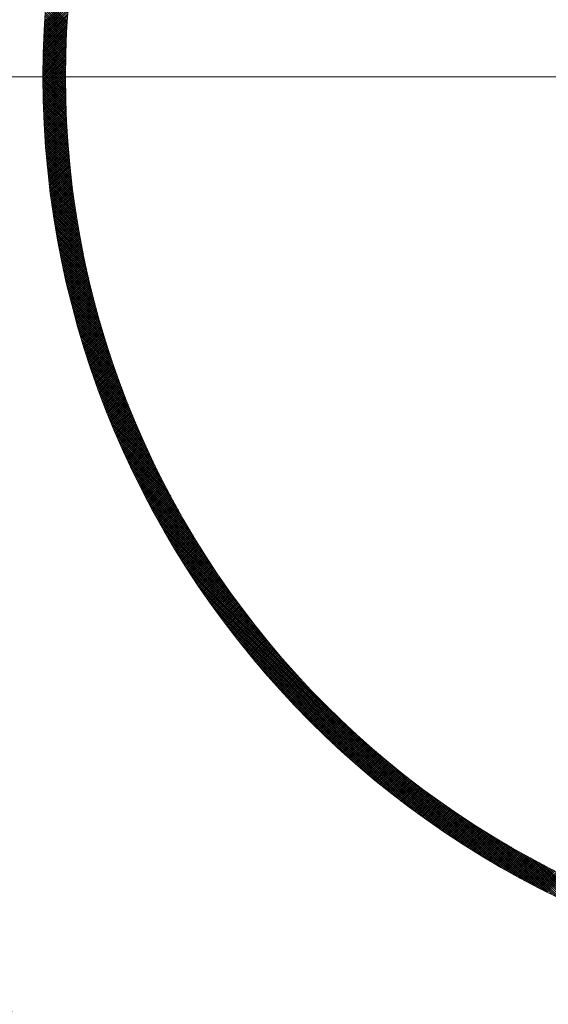
# Model space of a CAD drawing. Units: millimetres. Extents: x 55913 to 63967, y -1380 to 4142.
# Drawn here: x 57482 to 57517, y 3021 to 3086 of the extents above; entities that cross this region are included whole.
import ezdxf

# ---------------------------------------------------------------- set-up
doc = ezdxf.new("R2010")
doc.units = ezdxf.units.MM
doc.header["$LTSCALE"] = 101.6
for name, color, linetype, lineweight in [('001', 7, 'Continuous', 18), ('003', 7, 'Continuous', 18), ('一般', 7, 'Continuous', 5)]:
    doc.layers.add(name, color=color, linetype=linetype, lineweight=lineweight)

# ---------------------------------------------------------------- blocks, each defined once
blk = doc.blocks.new('グループ-22')
at = {"layer": '001', "color": 7, "linetype": 'Continuous', "lineweight": 15}
blk.add_line((57655.31, 3082.643), (57431.332, 3082.643), dxfattribs=at)
at = {"layer": '003', "color": 7, "lineweight": 15}
for p, q in [((57483.251, 3086.012), (57484.868, 3087.629)), ((57483.259, 3086.162), (57484.881, 3087.784)), ((57483.268, 3086.313), (57484.895, 3087.939)), ((57484.764, 3086.198), (57483.36, 3087.602)), ((57484.772, 3086.331), (57483.371, 3087.732)), ((57483.221, 3085.416), (57484.819, 3087.015)), ((57483.228, 3085.565), (57484.83, 3087.167)), ((57483.235, 3085.714), (57484.842, 3087.321)), ((57483.243, 3085.863), (57484.855, 3087.475)), ((57484.728, 3085.527), (57483.31, 3086.945)), ((57484.734, 3085.662), (57483.319, 3087.077)), ((57484.741, 3085.796), (57483.329, 3087.208)), ((57484.749, 3085.93), (57483.339, 3087.34)), ((57484.756, 3086.064), (57483.349, 3087.471)), ((57483.197, 3084.827), (57484.777, 3086.407)), ((57483.202, 3084.974), (57484.787, 3086.558)), ((57483.208, 3085.121), (57484.797, 3086.71)), ((57483.214, 3085.268), (57484.808, 3086.862)), ((57484.698, 3084.849), (57483.266, 3086.281)), ((57484.704, 3084.985), (57483.275, 3086.414)), ((57484.709, 3085.121), (57483.283, 3086.547)), ((57484.715, 3085.257), (57483.292, 3086.68)), ((57484.721, 3085.392), (57483.301, 3086.813)), ((57483.175, 3084.098), (57484.734, 3085.657)), ((57483.178, 3084.243), (57484.742, 3085.806)), ((57483.182, 3084.388), (57484.75, 3085.956)), ((57483.187, 3084.534), (57484.759, 3086.106)), ((57483.192, 3084.68), (57484.768, 3086.256)), ((57484.681, 3084.301), (57483.237, 3085.745)), ((57484.685, 3084.439), (57483.244, 3085.88)), ((57484.689, 3084.576), (57483.251, 3086.014)), ((57484.694, 3084.713), (57483.259, 3086.148)), ((57483.164, 3083.521), (57484.707, 3085.064)), ((57483.166, 3083.665), (57484.713, 3085.212)), ((57483.169, 3083.809), (57484.72, 3085.36)), ((57483.172, 3083.953), (57484.727, 3085.508)), ((57484.665, 3083.609), (57483.206, 3085.069)), ((57484.668, 3083.748), (57483.211, 3085.205)), ((57484.67, 3083.887), (57483.217, 3085.34)), ((57484.674, 3084.025), (57483.223, 3085.476)), ((57484.677, 3084.163), (57483.23, 3085.61)), ((57483.158, 3082.95), (57484.686, 3084.477)), ((57483.158, 3082.808), (57484.681, 3084.332)), ((57483.159, 3083.092), (57484.69, 3084.623)), ((57483.16, 3083.235), (57484.696, 3084.77)), ((57483.162, 3083.378), (57484.701, 3084.917)), ((57484.658, 3082.91), (57483.182, 3084.385)), ((57484.659, 3083.05), (57483.186, 3084.523)), ((57484.66, 3083.191), (57483.191, 3084.66)), ((57484.661, 3083.33), (57483.196, 3084.796)), ((57484.663, 3083.47), (57483.201, 3084.933)), ((57483.157, 3082.666), (57484.677, 3084.186)), ((57483.158, 3082.525), (57484.674, 3084.041)), ((57483.158, 3082.384), (57484.671, 3083.896)), ((57483.159, 3082.243), (57484.668, 3083.752)), ((57484.659, 3082.201), (57483.166, 3083.694)), ((57484.658, 3082.344), (57483.169, 3083.833)), ((57484.658, 3082.486), (57483.172, 3083.971)), ((57484.657, 3082.627), (57483.175, 3084.11)), ((57484.658, 3082.769), (57483.179, 3084.248)), ((57484.669, 3081.485), (57483.158, 3082.995)), ((57484.666, 3081.629), (57483.159, 3083.135)), ((57483.16, 3082.103), (57484.665, 3083.608)), ((57483.161, 3081.963), (57484.663, 3083.465)), ((57484.664, 3081.772), (57483.161, 3083.276)), ((57484.662, 3081.916), (57483.162, 3083.415)), ((57483.163, 3081.823), (57484.661, 3083.321)), ((57484.66, 3082.059), (57483.164, 3083.555)), ((57483.165, 3081.684), (57484.66, 3083.179)), ((57483.167, 3081.545), (57484.659, 3083.036)), ((57484.675, 3081.195), (57483.157, 3082.713)), ((57484.679, 3081.05), (57483.157, 3082.572)), ((57484.672, 3081.34), (57483.158, 3082.854)), ((57484.683, 3080.905), (57483.158, 3082.43)), ((57483.17, 3081.406), (57484.658, 3082.894)), ((57483.173, 3081.267), (57484.657, 3082.752)), ((57483.176, 3081.129), (57484.657, 3082.61)), ((57483.18, 3080.991), (57484.658, 3082.469)), ((57484.687, 3080.759), (57483.158, 3082.288)), ((57484.692, 3080.613), (57483.159, 3082.145)), ((57484.697, 3080.466), (57483.161, 3082.003)), ((57484.703, 3080.319), (57483.162, 3081.86)), ((57484.709, 3080.172), (57483.164, 3081.716)), ((57483.184, 3080.854), (57484.658, 3082.328)), ((57483.188, 3080.717), (57484.659, 3082.188)), ((57483.192, 3080.58), (57484.66, 3082.048)), ((57483.197, 3080.443), (57484.662, 3081.908)), ((57483.202, 3080.307), (57484.664, 3081.768)), ((57484.715, 3080.024), (57483.167, 3081.572)), ((57484.722, 3079.876), (57483.17, 3081.428)), ((57484.729, 3079.727), (57483.173, 3081.284)), ((57484.737, 3079.578), (57483.176, 3081.139)), ((57483.208, 3080.171), (57484.666, 3081.629)), ((57483.213, 3080.035), (57484.669, 3081.49)), ((57483.219, 3079.9), (57484.671, 3081.352)), ((57483.226, 3079.764), (57484.675, 3081.213)), ((57483.232, 3079.63), (57484.678, 3081.076)), ((57484.745, 3079.429), (57483.18, 3080.994)), ((57484.753, 3079.279), (57483.184, 3080.848)), ((57484.762, 3079.129), (57483.188, 3080.702)), ((57484.771, 3078.978), (57483.193, 3080.556)), ((57484.78, 3078.827), (57483.198, 3080.409)), ((57483.239, 3079.495), (57484.682, 3080.938)), ((57483.246, 3079.361), (57484.686, 3080.801)), ((57483.254, 3079.227), (57484.69, 3080.664)), ((57483.261, 3079.093), (57484.695, 3080.527)), ((57483.269, 3078.96), (57484.7, 3080.391)), ((57484.79, 3078.676), (57483.204, 3080.262)), ((57484.801, 3078.524), (57483.21, 3080.115)), ((57484.812, 3078.372), (57483.216, 3079.967)), ((57484.823, 3078.219), (57483.223, 3079.819)), ((57483.277, 3078.826), (57484.706, 3080.254)), ((57483.286, 3078.693), (57484.711, 3080.119)), ((57483.295, 3078.561), (57484.717, 3079.983)), ((57483.304, 3078.428), (57484.723, 3079.848)), ((57483.313, 3078.296), (57484.73, 3079.713)), ((57484.834, 3078.066), (57483.23, 3079.671)), ((57484.847, 3077.913), (57483.238, 3079.522)), ((57484.859, 3077.759), (57483.246, 3079.372)), ((57484.872, 3077.604), (57483.254, 3079.223)), ((57484.885, 3077.45), (57483.262, 3079.073)), ((57483.323, 3078.165), (57484.737, 3079.579)), ((57483.333, 3078.033), (57484.744, 3079.444)), ((57483.343, 3077.902), (57484.751, 3079.31)), ((57483.353, 3077.771), (57484.759, 3079.176)), ((57484.899, 3077.294), (57483.271, 3078.922)), ((57484.914, 3077.138), (57483.281, 3078.771)), ((57484.928, 3076.982), (57483.291, 3078.62)), ((57484.944, 3076.826), (57483.301, 3078.468)), ((57483.364, 3077.64), (57484.767, 3079.043)), ((57483.375, 3077.509), (57484.775, 3078.91)), ((57483.386, 3077.379), (57484.784, 3078.777)), ((57483.397, 3077.249), (57484.793, 3078.644)), ((57483.409, 3077.119), (57484.802, 3078.512)), ((57484.959, 3076.668), (57483.312, 3078.316)), ((57484.976, 3076.511), (57483.323, 3078.164)), ((57484.992, 3076.353), (57483.334, 3078.011)), ((57485.009, 3076.194), (57483.346, 3077.857)), ((57483.421, 3076.99), (57484.811, 3078.38)), ((57483.433, 3076.861), (57484.821, 3078.248)), ((57483.446, 3076.732), (57484.831, 3078.117)), ((57483.458, 3076.603), (57484.841, 3077.985)), ((57483.471, 3076.475), (57484.851, 3077.855)), ((57485.027, 3076.035), (57483.359, 3077.704)), ((57485.045, 3075.876), (57483.371, 3077.549)), ((57485.064, 3075.716), (57483.385, 3077.395)), ((57485.083, 3075.555), (57483.398, 3077.24)), ((57485.103, 3075.394), (57483.412, 3077.084)), ((57483.485, 3076.347), (57484.862, 3077.724)), ((57483.498, 3076.219), (57484.873, 3077.593)), ((57483.512, 3076.091), (57484.884, 3077.463)), ((57483.526, 3075.963), (57484.896, 3077.333)), ((57483.54, 3075.836), (57484.908, 3077.204)), ((57485.123, 3075.232), (57483.427, 3076.928)), ((57485.143, 3075.07), (57483.442, 3076.772)), ((57485.165, 3074.908), (57483.457, 3076.615)), ((57485.186, 3074.745), (57483.473, 3076.458)), ((57483.554, 3075.709), (57484.92, 3077.074)), ((57483.569, 3075.582), (57484.932, 3076.945)), ((57483.584, 3075.456), (57484.945, 3076.817)), ((57483.599, 3075.33), (57484.957, 3076.688)), ((57483.615, 3075.204), (57484.971, 3076.56)), ((57483.63, 3075.078), (57484.984, 3076.432)), ((57485.209, 3074.581), (57483.489, 3076.3)), ((57485.231, 3074.417), (57483.506, 3076.142)), ((57485.255, 3074.252), (57483.524, 3075.983)), ((57485.279, 3074.087), (57483.541, 3075.824)), ((57483.646, 3074.952), (57484.998, 3076.304)), ((57483.662, 3074.827), (57485.011, 3076.176)), ((57483.679, 3074.702), (57485.026, 3076.049)), ((57483.695, 3074.577), (57485.04, 3075.922)), ((57483.712, 3074.453), (57485.055, 3075.795)), ((57485.303, 3073.921), (57483.56, 3075.664)), ((57485.328, 3073.754), (57483.578, 3075.504)), ((57485.354, 3073.587), (57483.598, 3075.343)), ((57485.38, 3073.42), (57483.617, 3075.182)), ((57483.729, 3074.328), (57485.069, 3075.669)), ((57483.746, 3074.204), (57485.084, 3075.542)), ((57483.764, 3074.08), (57485.1, 3075.416)), ((57483.782, 3073.957), (57485.115, 3075.29)), ((57483.8, 3073.833), (57485.131, 3075.165)), ((57485.406, 3073.252), (57483.638, 3075.02)), ((57485.434, 3073.083), (57483.658, 3074.858)), ((57485.462, 3072.913), (57483.68, 3074.696)), ((57485.49, 3072.743), (57483.701, 3074.532)), ((57483.818, 3073.71), (57485.147, 3075.039)), ((57483.836, 3073.587), (57485.164, 3074.914)), ((57483.855, 3073.464), (57485.18, 3074.789)), ((57483.874, 3073.342), (57485.197, 3074.665)), ((57483.893, 3073.219), (57485.214, 3074.54)), ((57485.519, 3072.573), (57483.724, 3074.369)), ((57485.549, 3072.402), (57483.746, 3074.205)), ((57485.58, 3072.23), (57483.77, 3074.04)), ((57485.611, 3072.057), (57483.794, 3073.874)), ((57483.912, 3073.097), (57485.231, 3074.416)), ((57483.932, 3072.975), (57485.249, 3074.292)), ((57483.951, 3072.853), (57485.267, 3074.169)), ((57483.971, 3072.732), (57485.285, 3074.045)), ((57483.992, 3072.611), (57485.303, 3073.922)), ((57484.012, 3072.49), (57485.321, 3073.799)), ((57485.642, 3071.884), (57483.818, 3073.709)), ((57485.675, 3071.71), (57483.843, 3073.542)), ((57485.708, 3071.536), (57483.869, 3073.375)), ((57485.742, 3071.361), (57483.895, 3073.208)), ((57484.033, 3072.369), (57485.34, 3073.676)), ((57484.053, 3072.248), (57485.359, 3073.554)), ((57484.074, 3072.128), (57485.378, 3073.431)), ((57484.096, 3072.008), (57485.397, 3073.309)), ((57484.117, 3071.888), (57485.417, 3073.188)), ((57485.776, 3071.185), (57483.921, 3073.04)), ((57485.811, 3071.009), (57483.949, 3072.871)), ((57485.847, 3070.831), (57483.976, 3072.702)), ((57485.883, 3070.654), (57484.005, 3072.532)), ((57484.139, 3071.768), (57485.437, 3073.066)), ((57484.161, 3071.649), (57485.457, 3072.944)), ((57484.183, 3071.529), (57485.477, 3072.823)), ((57484.205, 3071.41), (57485.497, 3072.702)), ((57484.228, 3071.291), (57485.518, 3072.582)), ((57485.92, 3070.475), (57484.034, 3072.361)), ((57485.958, 3070.296), (57484.063, 3072.19)), ((57485.997, 3070.115), (57484.094, 3072.019)), ((57486.036, 3069.935), (57484.125, 3071.846)), ((57484.25, 3071.172), (57485.539, 3072.461)), ((57484.273, 3071.054), (57485.56, 3072.341)), ((57484.296, 3070.936), (57485.581, 3072.221)), ((57484.32, 3070.817), (57485.603, 3072.101)), ((57484.343, 3070.7), (57485.625, 3071.981)), ((57484.367, 3070.582), (57485.647, 3071.862)), ((57486.077, 3069.753), (57484.156, 3071.674)), ((57486.118, 3069.571), (57484.188, 3071.5)), ((57486.159, 3069.387), (57484.221, 3071.326)), ((57484.391, 3070.464), (57485.669, 3071.742)), ((57484.415, 3070.347), (57485.691, 3071.623)), ((57484.439, 3070.23), (57485.714, 3071.505)), ((57484.464, 3070.113), (57485.737, 3071.386)), ((57484.488, 3069.996), (57485.76, 3071.268)), ((57486.202, 3069.204), (57484.254, 3071.151)), ((57486.245, 3069.019), (57484.288, 3070.976)), ((57486.289, 3068.833), (57484.323, 3070.799)), ((57486.334, 3068.647), (57484.359, 3070.623)), ((57484.513, 3069.88), (57485.783, 3071.149)), ((57484.538, 3069.764), (57485.806, 3071.032)), ((57484.564, 3069.647), (57485.83, 3070.914)), ((57484.589, 3069.532), (57485.854, 3070.796)), ((57484.615, 3069.416), (57485.878, 3070.679)), ((57484.641, 3069.3), (57485.902, 3070.562)), ((57486.38, 3068.459), (57484.395, 3070.445)), ((57486.427, 3068.271), (57484.432, 3070.267)), ((57486.474, 3068.082), (57484.469, 3070.088)), ((57486.523, 3067.892), (57484.507, 3069.908)), ((57484.667, 3069.185), (57485.927, 3070.445)), ((57484.693, 3069.07), (57485.951, 3070.328)), ((57484.72, 3068.955), (57485.976, 3070.211)), ((57484.746, 3068.84), (57486.001, 3070.095)), ((57484.773, 3068.726), (57486.027, 3069.979)), ((57484.8, 3068.611), (57486.052, 3069.863)), ((57486.572, 3067.702), (57484.546, 3069.728)), ((57486.623, 3067.51), (57484.586, 3069.547)), ((57486.674, 3067.317), (57484.626, 3069.365)), ((57484.827, 3068.497), (57486.078, 3069.747)), ((57484.855, 3068.383), (57486.104, 3069.632)), ((57484.882, 3068.269), (57486.13, 3069.516)), ((57484.91, 3068.155), (57486.156, 3069.401)), ((57484.938, 3068.042), (57486.183, 3069.286)), ((57486.726, 3067.124), (57484.668, 3069.182)), ((57486.779, 3066.929), (57484.71, 3068.999)), ((57486.833, 3066.733), (57484.752, 3068.815)), ((57486.889, 3066.537), (57484.796, 3068.63)), ((57484.966, 3067.929), (57486.209, 3069.172)), ((57484.995, 3067.816), (57486.236, 3069.057)), ((57485.023, 3067.703), (57486.263, 3068.943)), ((57485.052, 3067.59), (57486.29, 3068.829)), ((57485.081, 3067.478), (57486.318, 3068.715)), ((57485.11, 3067.365), (57486.346, 3068.601)), ((57486.945, 3066.339), (57484.84, 3068.444)), ((57487.002, 3066.141), (57484.885, 3068.257)), ((57487.06, 3065.941), (57484.931, 3068.07)), ((57485.139, 3067.253), (57486.373, 3068.487)), ((57485.169, 3067.141), (57486.401, 3068.374)), ((57485.198, 3067.029), (57486.43, 3068.261)), ((57485.228, 3066.918), (57486.458, 3068.148)), ((57485.258, 3066.806), (57486.487, 3068.035)), ((57485.288, 3066.695), (57486.515, 3067.922)), ((57487.12, 3065.74), (57484.978, 3067.882)), ((57487.18, 3065.538), (57485.026, 3067.692)), ((57487.242, 3065.335), (57485.074, 3067.502)), ((57487.305, 3065.131), (57485.124, 3067.312)), ((57485.319, 3066.584), (57486.544, 3067.81)), ((57485.349, 3066.473), (57486.573, 3067.697)), ((57485.38, 3066.362), (57486.603, 3067.585)), ((57485.411, 3066.252), (57486.632, 3067.473)), ((57485.442, 3066.141), (57486.662, 3067.362)), ((57485.473, 3066.031), (57486.692, 3067.25)), ((57487.369, 3064.926), (57485.174, 3067.12)), ((57487.434, 3064.719), (57485.226, 3066.927)), ((57487.5, 3064.511), (57485.278, 3066.734)), ((57485.504, 3065.921), (57486.722, 3067.139)), ((57485.536, 3065.811), (57486.752, 3067.028)), ((57485.568, 3065.702), (57486.783, 3066.917)), ((57485.599, 3065.592), (57486.813, 3066.806)), ((57485.632, 3065.483), (57486.844, 3066.695)), ((57485.664, 3065.374), (57486.875, 3066.585)), ((57487.568, 3064.302), (57485.331, 3066.539)), ((57487.637, 3064.092), (57485.385, 3066.343)), ((57487.707, 3063.88), (57485.44, 3066.147)), ((57487.778, 3063.667), (57485.496, 3065.949)), ((57485.696, 3065.265), (57486.906, 3066.475)), ((57485.729, 3065.156), (57486.938, 3066.364)), ((57485.762, 3065.047), (57486.969, 3066.255)), ((57485.795, 3064.939), (57487.001, 3066.145)), ((57485.828, 3064.83), (57487.033, 3066.035)), ((57485.861, 3064.722), (57487.065, 3065.926)), ((57487.851, 3063.453), (57485.553, 3065.751)), ((57487.926, 3063.237), (57485.611, 3065.551)), ((57488.001, 3063.02), (57485.671, 3065.351)), ((57485.894, 3064.614), (57487.097, 3065.817)), ((57485.928, 3064.506), (57487.129, 3065.708)), ((57485.962, 3064.399), (57487.162, 3065.599)), ((57485.996, 3064.291), (57487.195, 3065.49)), ((57486.03, 3064.184), (57487.228, 3065.382)), ((57486.064, 3064.077), (57487.261, 3065.273)), ((57488.079, 3062.801), (57485.731, 3065.149)), ((57488.157, 3062.581), (57485.792, 3064.946)), ((57488.238, 3062.359), (57485.855, 3064.742)), ((57486.099, 3063.97), (57487.294, 3065.165)), ((57486.133, 3063.863), (57487.327, 3065.057)), ((57486.168, 3063.756), (57487.361, 3064.949)), ((57486.203, 3063.65), (57487.395, 3064.842)), ((57486.238, 3063.544), (57487.429, 3064.734)), ((57486.273, 3063.437), (57487.463, 3064.627)), ((57488.32, 3062.136), (57485.918, 3064.537)), ((57488.403, 3061.911), (57485.983, 3064.331)), ((57488.488, 3061.685), (57486.049, 3064.124)), ((57486.309, 3063.331), (57487.497, 3064.52)), ((57486.344, 3063.226), (57487.532, 3064.413)), ((57486.38, 3063.12), (57487.566, 3064.306)), ((57486.416, 3063.014), (57487.601, 3064.2)), ((57486.452, 3062.909), (57487.636, 3064.093)), ((57486.488, 3062.804), (57487.671, 3063.987)), ((57488.575, 3061.456), (57486.116, 3063.915)), ((57488.664, 3061.226), (57486.185, 3063.705)), ((57488.754, 3060.994), (57486.254, 3063.494)), ((57486.525, 3062.699), (57487.707, 3063.881)), ((57486.561, 3062.594), (57487.742, 3063.775)), ((57486.598, 3062.489), (57487.778, 3063.669)), ((57486.635, 3062.385), (57487.814, 3063.563)), ((57486.672, 3062.28), (57487.85, 3063.458)), ((57486.709, 3062.176), (57487.886, 3063.353)), ((57488.846, 3060.761), (57486.325, 3063.282)), ((57488.941, 3060.525), (57486.398, 3063.068)), ((57489.037, 3060.287), (57486.471, 3062.853)), ((57486.746, 3062.072), (57487.922, 3063.248)), ((57486.784, 3061.968), (57487.958, 3063.143)), ((57486.822, 3061.864), (57487.995, 3063.038)), ((57486.859, 3061.761), (57488.032, 3062.933)), ((57486.897, 3061.657), (57488.069, 3062.829)), ((57486.935, 3061.554), (57488.106, 3062.724)), ((57489.135, 3060.048), (57486.546, 3062.636)), ((57489.236, 3059.806), (57486.623, 3062.419)), ((57489.338, 3059.562), (57486.701, 3062.199)), ((57486.974, 3061.451), (57488.143, 3062.62)), ((57487.012, 3061.348), (57488.181, 3062.516)), ((57487.051, 3061.245), (57488.218, 3062.413)), ((57487.09, 3061.142), (57488.256, 3062.309)), ((57487.128, 3061.04), (57488.294, 3062.205)), ((57487.167, 3060.937), (57488.332, 3062.102)), ((57487.207, 3060.835), (57488.37, 3061.999)), ((57489.443, 3059.316), (57486.78, 3061.978)), ((57489.55, 3059.067), (57486.861, 3061.756)), ((57489.66, 3058.816), (57486.944, 3061.532)), ((57487.246, 3060.733), (57488.409, 3061.896)), ((57487.286, 3060.631), (57488.447, 3061.793)), ((57487.325, 3060.53), (57488.486, 3061.69)), ((57487.365, 3060.428), (57488.525, 3061.588)), ((57487.405, 3060.326), (57488.564, 3061.485)), ((57487.445, 3060.225), (57488.603, 3061.383)), ((57489.772, 3058.563), (57487.028, 3061.307)), ((57489.886, 3058.307), (57487.113, 3061.079)), ((57490.004, 3058.048), (57487.201, 3060.851)), ((57487.485, 3060.124), (57488.642, 3061.281)), ((57487.526, 3060.023), (57488.682, 3061.179)), ((57487.566, 3059.922), (57488.722, 3061.077)), ((57487.607, 3059.821), (57488.761, 3060.976)), ((57487.648, 3059.721), (57488.801, 3060.874)), ((57487.689, 3059.621), (57488.842, 3060.773)), ((57487.73, 3059.52), (57488.882, 3060.672)), ((57490.124, 3057.786), (57487.29, 3060.62)), ((57490.247, 3057.522), (57487.381, 3060.388)), ((57490.373, 3057.255), (57487.474, 3060.154)), ((57487.771, 3059.42), (57488.922, 3060.571)), ((57487.813, 3059.32), (57488.963, 3060.47)), ((57487.855, 3059.22), (57489.004, 3060.369)), ((57487.896, 3059.121), (57489.044, 3060.269)), ((57487.938, 3059.021), (57489.085, 3060.168)), ((57487.98, 3058.922), (57489.127, 3060.068)), ((57490.502, 3056.984), (57487.568, 3059.917)), ((57490.634, 3056.71), (57487.665, 3059.679)), ((57490.77, 3056.433), (57487.763, 3059.439)), ((57488.022, 3058.823), (57489.168, 3059.968)), ((57488.065, 3058.723), (57489.21, 3059.868)), ((57488.107, 3058.625), (57489.251, 3059.768)), ((57488.15, 3058.526), (57489.293, 3059.669)), ((57488.193, 3058.427), (57489.335, 3059.569)), ((57488.236, 3058.329), (57489.377, 3059.47)), ((57488.279, 3058.23), (57489.419, 3059.371)), ((57490.91, 3056.152), (57487.864, 3059.197)), ((57491.053, 3055.867), (57487.967, 3058.953)), ((57491.2, 3055.579), (57488.072, 3058.707)), ((57488.322, 3058.132), (57489.462, 3059.272)), ((57488.365, 3058.034), (57489.504, 3059.173)), ((57488.409, 3057.936), (57489.547, 3059.074)), ((57488.452, 3057.838), (57489.59, 3058.976)), ((57488.496, 3057.741), (57489.633, 3058.877)), ((57488.54, 3057.643), (57489.676, 3058.779)), ((57491.352, 3055.286), (57488.179, 3058.458)), ((57491.507, 3054.989), (57488.289, 3058.207)), ((57488.584, 3057.546), (57489.719, 3058.681)), ((57488.628, 3057.449), (57489.763, 3058.583)), ((57488.673, 3057.351), (57489.806, 3058.485)), ((57488.717, 3057.255), (57489.85, 3058.387)), ((57488.762, 3057.158), (57489.894, 3058.29)), ((57488.807, 3057.061), (57489.938, 3058.192)), ((57488.851, 3056.965), (57489.982, 3058.095)), ((57491.668, 3054.687), (57488.401, 3057.953)), ((57491.833, 3054.38), (57488.515, 3057.697)), ((57492.004, 3054.068), (57488.633, 3057.439)), ((57488.896, 3056.868), (57490.026, 3057.998)), ((57488.942, 3056.772), (57490.071, 3057.901)), ((57488.987, 3056.676), (57490.115, 3057.804)), ((57489.032, 3056.58), (57490.16, 3057.708)), ((57489.078, 3056.484), (57490.205, 3057.611)), ((57489.124, 3056.388), (57490.25, 3057.515)), ((57489.17, 3056.293), (57490.295, 3057.418)), ((57492.18, 3053.751), (57488.753, 3057.178)), ((57492.362, 3053.427), (57488.875, 3056.913)), ((57489.216, 3056.198), (57490.341, 3057.322)), ((57489.262, 3056.102), (57490.386, 3057.226)), ((57489.308, 3056.007), (57490.432, 3057.131)), ((57489.355, 3055.912), (57490.477, 3057.035)), ((57489.401, 3055.817), (57490.523, 3056.939)), ((57489.448, 3055.723), (57490.569, 3056.844)), ((57489.495, 3055.628), (57490.615, 3056.749)), ((57492.55, 3053.097), (57489.001, 3056.646)), ((57492.745, 3052.761), (57489.13, 3056.376)), ((57492.947, 3052.417), (57489.262, 3056.103)), ((57489.542, 3055.534), (57490.662, 3056.654)), ((57489.589, 3055.439), (57490.708, 3056.559)), ((57489.636, 3055.345), (57490.755, 3056.464)), ((57489.684, 3055.251), (57490.802, 3056.369)), ((57489.731, 3055.157), (57490.848, 3056.275)), ((57489.779, 3055.063), (57490.895, 3056.18)), ((57489.827, 3054.97), (57490.943, 3056.086)), ((57493.157, 3052.066), (57489.397, 3055.826)), ((57493.376, 3051.705), (57489.536, 3055.546)), ((57489.874, 3054.876), (57490.99, 3055.992)), ((57489.923, 3054.783), (57491.037, 3055.898)), ((57489.971, 3054.69), (57491.085, 3055.804)), ((57490.019, 3054.597), (57491.133, 3055.71)), ((57490.068, 3054.504), (57491.181, 3055.617)), ((57490.116, 3054.411), (57491.229, 3055.523)), ((57490.165, 3054.318), (57491.277, 3055.43)), ((57493.604, 3051.336), (57489.678, 3055.262)), ((57493.843, 3050.956), (57489.824, 3054.975)), ((57490.214, 3054.226), (57491.325, 3055.337)), ((57490.263, 3054.133), (57491.373, 3055.244)), ((57490.312, 3054.041), (57491.422, 3055.151)), ((57490.361, 3053.949), (57491.471, 3055.058)), ((57490.411, 3053.857), (57491.519, 3054.966)), ((57490.46, 3053.765), (57491.568, 3054.873)), ((57490.51, 3053.673), (57491.617, 3054.781)), ((57494.092, 3050.565), (57489.974, 3054.683)), ((57494.355, 3050.161), (57490.129, 3054.387)), ((57490.56, 3053.582), (57491.667, 3054.689)), ((57490.61, 3053.49), (57491.716, 3054.597)), ((57490.66, 3053.399), (57491.766, 3054.505)), ((57490.71, 3053.308), (57491.815, 3054.413)), ((57490.76, 3053.217), (57491.865, 3054.321)), ((57490.811, 3053.126), (57491.915, 3054.23)), ((57490.861, 3053.035), (57491.965, 3054.138)), ((57494.631, 3049.743), (57490.287, 3054.087)), ((57494.924, 3049.309), (57490.451, 3053.782)), ((57495.234, 3048.857), (57490.619, 3053.472)), ((57490.912, 3052.944), (57492.015, 3054.047)), ((57490.963, 3052.853), (57492.065, 3053.956)), ((57491.014, 3052.763), (57492.116, 3053.865)), ((57491.065, 3052.673), (57492.166, 3053.774)), ((57491.116, 3052.583), (57492.217, 3053.683)), ((57491.168, 3052.493), (57492.268, 3053.593)), ((57491.219, 3052.403), (57492.319, 3053.502)), ((57495.567, 3048.384), (57490.793, 3053.157)), ((57495.924, 3047.885), (57490.973, 3052.836)), ((57491.271, 3052.313), (57492.37, 3053.412)), ((57491.322, 3052.223), (57492.421, 3053.322)), ((57491.374, 3052.134), (57492.473, 3053.232)), ((57491.426, 3052.044), (57492.524, 3053.142)), ((57491.479, 3051.955), (57492.576, 3053.052)), ((57491.531, 3051.866), (57492.628, 3052.963)), ((57491.583, 3051.777), (57492.68, 3052.873)), ((57496.312, 3047.355), (57491.158, 3052.509)), ((57496.738, 3046.788), (57491.35, 3052.176)), ((57491.636, 3051.688), (57492.732, 3052.784)), ((57491.688, 3051.599), (57492.784, 3052.694)), ((57491.741, 3051.511), (57492.836, 3052.605)), ((57491.794, 3051.422), (57492.889, 3052.516)), ((57491.847, 3051.334), (57492.941, 3052.428)), ((57491.9, 3051.245), (57492.994, 3052.339)), ((57491.954, 3051.157), (57493.047, 3052.25)), ((57492.007, 3051.069), (57493.1, 3052.162)), ((57497.213, 3046.172), (57491.548, 3051.836)), ((57497.755, 3045.488), (57491.754, 3051.489)), ((57492.061, 3050.981), (57493.153, 3052.073)), ((57492.114, 3050.894), (57493.206, 3051.985)), ((57492.168, 3050.806), (57493.259, 3051.897)), ((57492.222, 3050.719), (57493.313, 3051.809)), ((57492.276, 3050.631), (57493.366, 3051.721)), ((57492.33, 3050.544), (57493.42, 3051.634)), ((57492.385, 3050.457), (57493.474, 3051.546)), ((57498.396, 3044.706), (57491.968, 3051.134)), ((57492.439, 3050.37), (57493.528, 3051.459)), ((57492.494, 3050.283), (57493.582, 3051.372)), ((57492.548, 3050.196), (57493.636, 3051.284)), ((57492.603, 3050.11), (57493.691, 3051.197)), ((57492.658, 3050.023), (57493.745, 3051.11)), ((57492.713, 3049.937), (57493.8, 3051.024)), ((57492.768, 3049.851), (57493.855, 3050.937)), ((57492.824, 3049.765), (57493.91, 3050.851)), ((57499.207, 3043.753), (57492.191, 3050.77)), ((57500.453, 3042.366), (57492.423, 3050.396)), ((57492.879, 3049.679), (57493.965, 3050.764)), ((57492.935, 3049.593), (57494.02, 3050.678)), ((57492.99, 3049.507), (57494.075, 3050.592)), ((57493.046, 3049.421), (57494.131, 3050.506)), ((57493.102, 3049.336), (57494.186, 3050.42)), ((57493.158, 3049.251), (57494.242, 3050.334)), ((57493.214, 3049.165), (57494.298, 3050.248)), ((57511.276, 3031.401), (57492.665, 3050.012)), ((57510.881, 3031.655), (57492.919, 3049.617)), ((57493.271, 3049.08), (57494.354, 3050.163)), ((57493.327, 3048.995), (57494.41, 3050.078)), ((57493.384, 3048.91), (57494.466, 3049.992)), ((57493.44, 3048.826), (57494.522, 3049.907)), ((57493.497, 3048.741), (57494.579, 3049.822)), ((57493.554, 3048.656), (57494.635, 3049.737)), ((57493.611, 3048.572), (57494.692, 3049.653)), ((57493.668, 3048.488), (57494.749, 3049.568)), ((57510.473, 3031.922), (57493.186, 3049.209)), ((57493.726, 3048.404), (57494.806, 3049.484)), ((57493.783, 3048.32), (57494.863, 3049.399)), ((57493.841, 3048.236), (57494.92, 3049.315)), ((57493.898, 3048.152), (57494.977, 3049.231)), ((57493.956, 3048.068), (57495.035, 3049.147)), ((57494.014, 3047.985), (57495.092, 3049.063)), ((57494.072, 3047.902), (57495.15, 3048.979)), ((57494.13, 3047.818), (57495.208, 3048.896)), ((57510.051, 3032.202), (57493.466, 3048.787)), ((57509.612, 3032.5), (57493.764, 3048.348)), ((57494.188, 3047.735), (57495.266, 3048.812)), ((57494.247, 3047.652), (57495.324, 3048.729)), ((57494.305, 3047.569), (57495.382, 3048.646)), ((57494.364, 3047.486), (57495.44, 3048.563)), ((57494.423, 3047.404), (57495.499, 3048.48)), ((57494.482, 3047.321), (57495.557, 3048.397)), ((57494.541, 3047.239), (57495.616, 3048.314)), ((57494.6, 3047.157), (57495.675, 3048.232)), ((57509.155, 3032.815), (57494.079, 3047.891)), ((57494.659, 3047.074), (57495.734, 3048.149)), ((57494.718, 3046.992), (57495.793, 3048.067)), ((57494.778, 3046.91), (57495.852, 3047.985)), ((57494.837, 3046.829), (57495.911, 3047.902)), ((57494.897, 3046.747), (57495.971, 3047.82)), ((57494.957, 3046.665), (57496.03, 3047.739)), ((57495.017, 3046.584), (57496.09, 3047.657)), ((57495.077, 3046.503), (57496.15, 3047.575)), ((57508.676, 3033.153), (57494.417, 3047.412)), ((57508.172, 3033.516), (57494.78, 3046.908)), ((57495.137, 3046.421), (57496.21, 3047.494)), ((57495.198, 3046.34), (57496.27, 3047.412)), ((57495.258, 3046.259), (57496.33, 3047.331)), ((57495.319, 3046.178), (57496.39, 3047.25)), ((57495.379, 3046.098), (57496.451, 3047.169)), ((57495.44, 3046.017), (57496.511, 3047.088)), ((57495.501, 3045.937), (57496.572, 3047.007)), ((57495.562, 3045.856), (57496.633, 3046.927)), ((57507.636, 3033.91), (57495.174, 3046.372)), ((57495.623, 3045.776), (57496.694, 3046.846)), ((57495.685, 3045.696), (57496.755, 3046.766)), ((57495.746, 3045.616), (57496.816, 3046.686)), ((57495.808, 3045.536), (57496.877, 3046.606)), ((57495.869, 3045.456), (57496.939, 3046.526)), ((57495.931, 3045.376), (57497, 3046.446)), ((57495.993, 3045.297), (57497.062, 3046.366)), ((57496.055, 3045.218), (57497.124, 3046.286)), ((57507.063, 3034.342), (57495.606, 3045.799)), ((57496.117, 3045.138), (57497.186, 3046.207)), ((57496.179, 3045.059), (57497.248, 3046.127)), ((57496.242, 3044.98), (57497.31, 3046.048)), ((57496.304, 3044.901), (57497.372, 3045.969)), ((57496.367, 3044.822), (57497.434, 3045.89)), ((57496.429, 3044.744), (57497.497, 3045.811)), ((57496.492, 3044.665), (57497.559, 3045.732)), ((57496.555, 3044.586), (57497.622, 3045.654)), ((57496.618, 3044.508), (57497.685, 3045.575)), ((57506.439, 3034.824), (57496.088, 3045.175)), ((57496.681, 3044.43), (57497.748, 3045.497)), ((57496.745, 3044.352), (57497.811, 3045.418)), ((57496.808, 3044.274), (57497.874, 3045.34)), ((57496.872, 3044.196), (57497.938, 3045.262)), ((57496.935, 3044.118), (57498.001, 3045.184)), ((57496.999, 3044.041), (57498.065, 3045.106)), ((57497.063, 3043.963), (57498.129, 3045.029)), ((57497.127, 3043.886), (57498.193, 3044.951)), ((57505.748, 3035.373), (57496.637, 3044.484)), ((57497.191, 3043.808), (57498.256, 3044.874)), ((57497.255, 3043.731), (57498.321, 3044.796)), ((57497.32, 3043.654), (57498.385, 3044.719)), ((57497.384, 3043.577), (57498.449, 3044.642)), ((57497.449, 3043.5), (57498.514, 3044.565)), ((57497.514, 3043.424), (57498.578, 3044.488)), ((57497.579, 3043.347), (57498.643, 3044.411)), ((57497.643, 3043.271), (57498.708, 3044.335)), ((57497.709, 3043.194), (57498.773, 3044.258)), ((57504.957, 3036.023), (57497.287, 3043.693)), ((57497.774, 3043.118), (57498.838, 3044.182)), ((57497.839, 3043.042), (57498.903, 3044.106)), ((57497.905, 3042.966), (57498.968, 3044.03)), ((57497.97, 3042.89), (57499.034, 3043.954)), ((57498.036, 3042.814), (57499.099, 3043.878)), ((57498.102, 3042.739), (57499.165, 3043.802)), ((57498.167, 3042.663), (57499.231, 3043.726)), ((57498.233, 3042.588), (57499.296, 3043.651)), ((57498.3, 3042.513), (57499.362, 3043.575)), ((57498.366, 3042.437), (57499.429, 3043.5)), ((57498.432, 3042.362), (57499.495, 3043.425)), ((57498.499, 3042.287), (57499.561, 3043.35)), ((57498.565, 3042.213), (57499.628, 3043.275)), ((57498.632, 3042.138), (57499.694, 3043.2)), ((57498.699, 3042.063), (57499.761, 3043.125)), ((57498.766, 3041.989), (57499.828, 3043.051)), ((57498.833, 3041.914), (57499.895, 3042.976)), ((57503.993, 3036.846), (57498.11, 3042.729)), ((57498.9, 3041.84), (57499.962, 3042.902)), ((57498.967, 3041.766), (57500.029, 3042.828)), ((57499.035, 3041.692), (57500.097, 3042.754)), ((57499.102, 3041.618), (57500.164, 3042.68)), ((57499.17, 3041.544), (57500.232, 3042.606)), ((57499.238, 3041.471), (57500.299, 3042.532)), ((57499.306, 3041.397), (57500.367, 3042.459)), ((57499.374, 3041.324), (57500.435, 3042.385)), ((57499.442, 3041.251), (57500.503, 3042.312)), ((57499.51, 3041.177), (57500.571, 3042.239)), ((57499.578, 3041.104), (57500.64, 3042.166)), ((57499.647, 3041.031), (57500.708, 3042.093)), ((57499.715, 3040.958), (57500.777, 3042.02)), ((57499.784, 3040.886), (57500.845, 3041.947)), ((57499.853, 3040.813), (57500.914, 3041.874)), ((57499.922, 3040.741), (57500.983, 3041.802)), ((57499.991, 3040.668), (57501.052, 3041.729)), ((57500.06, 3040.596), (57501.121, 3041.657)), ((57502.589, 3038.109), (57499.373, 3041.325)), ((57500.129, 3040.524), (57501.19, 3041.585)), ((57500.199, 3040.452), (57501.26, 3041.513)), ((57500.268, 3040.38), (57501.329, 3041.441)), ((57500.338, 3040.308), (57501.399, 3041.369)), ((57500.408, 3040.237), (57501.468, 3041.297)), ((57500.478, 3040.165), (57501.538, 3041.226)), ((57500.548, 3040.094), (57501.608, 3041.154)), ((57500.618, 3040.022), (57501.678, 3041.083)), ((57500.688, 3039.951), (57501.749, 3041.012)), ((57500.758, 3039.88), (57501.819, 3040.941)), ((57500.829, 3039.809), (57501.889, 3040.87)), ((57500.899, 3039.738), (57501.96, 3040.799)), ((57500.97, 3039.667), (57502.031, 3040.728)), ((57501.041, 3039.597), (57502.101, 3040.657)), ((57501.112, 3039.526), (57502.172, 3040.587)), ((57501.183, 3039.456), (57502.243, 3040.517)), ((57501.254, 3039.386), (57502.314, 3040.446)), ((57501.325, 3039.315), (57502.386, 3040.376)), ((57501.396, 3039.245), (57502.457, 3040.306)), ((57501.468, 3039.176), (57502.529, 3040.236)), ((57501.54, 3039.106), (57502.6, 3040.166)), ((57501.611, 3039.036), (57502.672, 3040.097)), ((57501.683, 3038.966), (57502.744, 3040.027)), ((57501.755, 3038.897), (57502.816, 3039.958)), ((57501.827, 3038.828), (57502.888, 3039.889)), ((57501.899, 3038.758), (57502.96, 3039.819)), ((57501.972, 3038.689), (57503.033, 3039.75)), ((57502.044, 3038.62), (57503.105, 3039.681)), ((57502.117, 3038.551), (57503.178, 3039.613)), ((57502.189, 3038.483), (57503.25, 3039.544)), ((57502.262, 3038.414), (57503.323, 3039.475)), ((57502.335, 3038.346), (57503.396, 3039.407)), ((57502.408, 3038.277), (57503.469, 3039.338)), ((57502.481, 3038.209), (57503.542, 3039.27)), ((57502.554, 3038.141), (57503.616, 3039.202)), ((57502.628, 3038.073), (57503.689, 3039.134)), ((57502.701, 3038.005), (57503.763, 3039.066)), ((57511.66, 3031.159), (57503.63, 3039.189)), ((57502.775, 3037.937), (57503.836, 3038.998)), ((57502.849, 3037.869), (57503.91, 3038.931)), ((57502.922, 3037.802), (57503.984, 3038.863)), ((57502.996, 3037.734), (57504.058, 3038.796)), ((57503.07, 3037.667), (57504.132, 3038.729)), ((57503.145, 3037.599), (57504.207, 3038.661)), ((57503.219, 3037.532), (57504.281, 3038.594)), ((57503.293, 3037.465), (57504.355, 3038.528)), ((57503.368, 3037.398), (57504.43, 3038.461)), ((57503.442, 3037.332), (57504.505, 3038.394)), ((57503.517, 3037.265), (57504.58, 3038.327)), ((57503.592, 3037.198), (57504.655, 3038.261)), ((57503.667, 3037.132), (57504.73, 3038.195)), ((57503.742, 3037.066), (57504.805, 3038.129)), ((57503.817, 3037), (57504.88, 3038.062)), ((57503.893, 3036.933), (57504.956, 3037.997)), ((57503.968, 3036.868), (57505.031, 3037.931)), ((57504.044, 3036.802), (57505.107, 3037.865)), ((57504.12, 3036.736), (57505.183, 3037.799)), ((57504.195, 3036.67), (57505.259, 3037.734)), ((57512.034, 3030.927), (57505.017, 3037.943)), ((57504.271, 3036.605), (57505.335, 3037.669)), ((57504.347, 3036.54), (57505.411, 3037.603)), ((57504.424, 3036.474), (57505.488, 3037.538)), ((57504.5, 3036.409), (57505.564, 3037.473)), ((57504.576, 3036.344), (57505.641, 3037.408)), ((57504.653, 3036.279), (57505.717, 3037.344)), ((57504.729, 3036.214), (57505.794, 3037.279)), ((57504.806, 3036.15), (57505.871, 3037.214)), ((57504.883, 3036.085), (57505.948, 3037.15)), ((57504.96, 3036.021), (57506.025, 3037.086)), ((57512.398, 3030.704), (57505.97, 3037.132)), ((57505.037, 3035.956), (57506.102, 3037.022)), ((57505.114, 3035.892), (57506.18, 3036.958)), ((57505.192, 3035.828), (57506.257, 3036.894)), ((57505.269, 3035.764), (57506.335, 3036.83)), ((57505.347, 3035.7), (57506.413, 3036.766)), ((57505.424, 3035.637), (57506.491, 3036.703)), ((57505.502, 3035.573), (57506.569, 3036.639)), ((57505.58, 3035.51), (57506.647, 3036.576)), ((57505.658, 3035.446), (57506.725, 3036.513)), ((57505.736, 3035.383), (57506.803, 3036.45)), ((57505.815, 3035.32), (57506.882, 3036.387)), ((57512.753, 3030.49), (57506.752, 3036.491)), ((57505.893, 3035.257), (57506.96, 3036.324)), ((57505.972, 3035.194), (57507.039, 3036.261)), ((57506.05, 3035.131), (57507.118, 3036.199)), ((57506.129, 3035.069), (57507.197, 3036.136)), ((57506.208, 3035.006), (57507.276, 3036.074)), ((57506.287, 3034.944), (57507.355, 3036.012)), ((57506.366, 3034.881), (57507.435, 3035.95)), ((57506.445, 3034.819), (57507.514, 3035.888)), ((57506.525, 3034.757), (57507.594, 3035.826)), ((57506.604, 3034.695), (57507.673, 3035.764)), ((57513.1, 3030.284), (57507.436, 3035.949)), ((57506.684, 3034.633), (57507.753, 3035.703)), ((57506.764, 3034.572), (57507.833, 3035.641)), ((57506.843, 3034.51), (57507.913, 3035.58)), ((57506.923, 3034.449), (57507.993, 3035.519)), ((57507.003, 3034.387), (57508.074, 3035.457)), ((57507.084, 3034.326), (57508.154, 3035.397)), ((57507.164, 3034.265), (57508.235, 3035.336)), ((57507.244, 3034.204), (57508.315, 3035.275)), ((57507.325, 3034.143), (57508.396, 3035.214)), ((57507.406, 3034.082), (57508.477, 3035.154)), ((57507.486, 3034.022), (57508.558, 3035.093)), ((57513.44, 3030.086), (57508.052, 3035.474)), ((57507.567, 3033.961), (57508.639, 3035.033)), ((57507.648, 3033.901), (57508.721, 3034.973)), ((57507.729, 3033.84), (57508.802, 3034.913)), ((57507.811, 3033.78), (57508.884, 3034.853)), ((57507.892, 3033.72), (57508.965, 3034.793)), ((57507.974, 3033.66), (57509.047, 3034.734)), ((57508.055, 3033.601), (57509.129, 3034.674)), ((57508.137, 3033.541), (57509.211, 3034.615)), ((57508.219, 3033.481), (57509.293, 3034.556)), ((57508.301, 3033.422), (57509.376, 3034.497)), ((57508.383, 3033.363), (57509.458, 3034.438)), ((57513.774, 3029.894), (57508.619, 3035.048)), ((57514.1, 3029.709), (57509.149, 3034.66)), ((57508.465, 3033.304), (57509.54, 3034.379)), ((57508.548, 3033.244), (57509.623, 3034.32)), ((57508.63, 3033.186), (57509.706, 3034.261)), ((57508.713, 3033.127), (57509.789, 3034.203)), ((57508.795, 3033.068), (57509.872, 3034.144)), ((57508.878, 3033.009), (57509.955, 3034.086)), ((57508.961, 3032.951), (57510.038, 3034.028)), ((57509.044, 3032.893), (57510.122, 3033.97)), ((57509.128, 3032.834), (57510.205, 3033.912)), ((57509.211, 3032.776), (57510.289, 3033.854)), ((57509.294, 3032.718), (57510.373, 3033.797)), ((57514.421, 3029.529), (57509.648, 3034.303)), ((57514.736, 3029.355), (57510.121, 3033.97)), ((57509.378, 3032.661), (57510.457, 3033.739)), ((57509.462, 3032.603), (57510.541, 3033.682)), ((57509.546, 3032.545), (57510.625, 3033.625)), ((57509.629, 3032.488), (57510.709, 3033.568)), ((57509.714, 3032.43), (57510.794, 3033.511)), ((57509.798, 3032.373), (57510.878, 3033.454)), ((57509.882, 3032.316), (57510.963, 3033.397)), ((57509.966, 3032.259), (57511.048, 3033.34)), ((57510.051, 3032.202), (57511.133, 3033.284)), ((57510.136, 3032.146), (57511.218, 3033.227)), ((57510.221, 3032.089), (57511.303, 3033.171)), ((57510.305, 3032.032), (57511.388, 3033.115)), ((57515.046, 3029.187), (57510.573, 3033.66)), ((57515.351, 3029.023), (57511.007, 3033.367)), ((57510.391, 3031.976), (57511.474, 3033.059)), ((57510.476, 3031.92), (57511.559, 3033.003)), ((57510.561, 3031.864), (57511.645, 3032.947)), ((57510.646, 3031.808), (57511.731, 3032.892)), ((57510.732, 3031.752), (57511.817, 3032.836)), ((57510.818, 3031.696), (57511.903, 3032.781)), ((57510.903, 3031.64), (57511.989, 3032.726)), ((57510.989, 3031.585), (57512.075, 3032.671)), ((57511.075, 3031.53), (57512.162, 3032.616)), ((57511.162, 3031.474), (57512.248, 3032.561)), ((57511.248, 3031.419), (57512.335, 3032.506)), ((57511.334, 3031.364), (57512.422, 3032.452)), ((57515.651, 3028.865), (57511.425, 3033.091)), ((57515.947, 3028.71), (57511.829, 3032.828)), ((57516.239, 3028.56), (57512.22, 3032.579)), ((57511.421, 3031.309), (57512.509, 3032.397)), ((57511.508, 3031.255), (57512.596, 3032.343)), ((57511.594, 3031.2), (57512.683, 3032.289)), ((57511.681, 3031.145), (57512.77, 3032.235)), ((57511.768, 3031.091), (57512.858, 3032.181)), ((57511.855, 3031.037), (57512.945, 3032.127)), ((57511.943, 3030.983), (57513.033, 3032.073)), ((57512.03, 3030.929), (57513.121, 3032.02)), ((57512.118, 3030.875), (57513.209, 3031.966)), ((57512.205, 3030.821), (57513.297, 3031.913)), ((57512.293, 3030.767), (57513.386, 3031.86)), ((57512.381, 3030.714), (57513.474, 3031.807)), ((57516.526, 3028.414), (57512.6, 3032.34)), ((57516.81, 3028.272), (57512.969, 3032.112)), ((57517.09, 3028.133), (57513.33, 3031.893)), ((57512.469, 3030.661), (57513.562, 3031.754)), ((57512.557, 3030.607), (57513.651, 3031.701)), ((57512.646, 3030.554), (57513.74, 3031.648)), ((57512.734, 3030.501), (57513.829, 3031.596)), ((57512.823, 3030.448), (57513.918, 3031.544)), ((57512.911, 3030.396), (57514.007, 3031.491)), ((57513, 3030.343), (57514.096, 3031.439)), ((57513.089, 3030.291), (57514.186, 3031.387)), ((57513.178, 3030.238), (57514.275, 3031.335)), ((57513.268, 3030.186), (57514.365, 3031.284)), ((57513.357, 3030.134), (57514.455, 3031.232)), ((57513.446, 3030.082), (57514.545, 3031.181)), ((57513.536, 3030.03), (57514.635, 3031.129)), ((57517.367, 3027.998), (57513.681, 3031.683)), ((57517.64, 3027.866), (57514.025, 3031.481)), ((57517.91, 3027.737), (57514.361, 3031.286)), ((57513.626, 3029.979), (57514.725, 3031.078)), ((57513.716, 3029.927), (57514.816, 3031.027)), ((57513.806, 3029.876), (57514.906, 3030.976)), ((57513.896, 3029.824), (57514.997, 3030.925)), ((57513.986, 3029.773), (57515.088, 3030.875)), ((57514.076, 3029.722), (57515.179, 3030.824)), ((57514.167, 3029.671), (57515.27, 3030.774)), ((57514.257, 3029.62), (57515.361, 3030.724)), ((57514.348, 3029.57), (57515.452, 3030.674)), ((57514.439, 3029.519), (57515.544, 3030.624)), ((57514.53, 3029.469), (57515.635, 3030.574)), ((57514.621, 3029.419), (57515.727, 3030.524)), ((57518.177, 3027.611), (57514.691, 3031.098)), ((57514.713, 3029.368), (57515.819, 3030.475)), ((57518.442, 3027.489), (57515.015, 3030.916)), ((57518.703, 3027.369), (57515.332, 3030.74)), ((57518.961, 3027.251), (57515.644, 3030.569)), ((57514.804, 3029.318), (57515.911, 3030.425)), ((57514.896, 3029.269), (57516.003, 3030.376)), ((57514.987, 3029.219), (57516.095, 3030.327)), ((57515.079, 3029.169), (57516.187, 3030.278)), ((57515.171, 3029.12), (57516.28, 3030.229)), ((57515.263, 3029.07), (57516.373, 3030.18)), ((57515.355, 3029.021), (57516.466, 3030.131)), ((57515.448, 3028.972), (57516.558, 3030.083)), ((57515.54, 3028.923), (57516.652, 3030.035)), ((57515.633, 3028.874), (57516.745, 3029.986)), ((57515.725, 3028.826), (57516.838, 3029.938)), ((57515.818, 3028.777), (57516.932, 3029.89)), ((57515.911, 3028.729), (57517.025, 3029.843)), ((57519.217, 3027.137), (57515.951, 3030.404)), ((57519.471, 3027.025), (57516.253, 3030.243)), ((57519.722, 3026.915), (57516.55, 3030.088)), ((57516.005, 3028.681), (57517.119, 3029.795)), ((57516.098, 3028.632), (57517.213, 3029.748)), ((57516.191, 3028.584), (57517.307, 3029.7)), ((57516.285, 3028.537), (57517.401, 3029.653)), ((57516.378, 3028.489), (57517.496, 3029.606)), ((57516.472, 3028.441), (57517.59, 3029.559)), ((57516.566, 3028.394), (57517.685, 3029.512)), ((57516.66, 3028.346), (57517.779, 3029.465)), ((57516.755, 3028.299), (57517.874, 3029.419))]:
    blk.add_line(p, q, dxfattribs=at)
for radius in [90, 88.5, 60.75, 59.25]:
    blk.add_circle((57543.907, 3082.643), radius, dxfattribs=at)

msp = doc.modelspace()

# ---------------------------------------------------------------- block references
at = {"layer": '一般', "color": 7}
msp.add_blockref('グループ-22', (0, 0), dxfattribs=at)

doc.saveas('drawing.dxf')
